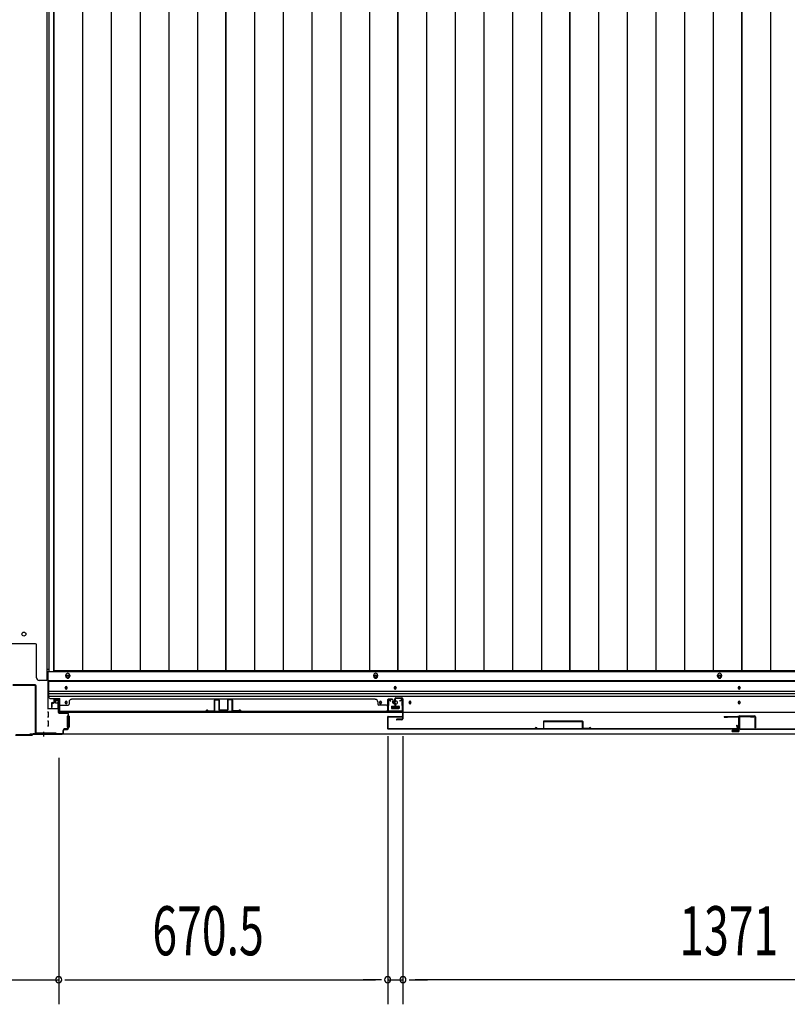
# Model space of a CAD drawing. Extents: x 543 to 20478, y 184 to 14052.
# Drawn here: x 4815 to 6379, y 3553 to 5560 of the extents above; entities that cross this region are included whole.
import ezdxf

# ---------------------------------------------------------------- set-up
doc = ezdxf.new("R2010")
doc.units = 0
doc.header["$LTSCALE"] = 50
doc.header["$MEASUREMENT"] = 0
for name, color, linetype in [('SUNPOU', 4, 'CONTINUOUS'), ('下レール', 2, 'CONTINUOUS'), ('下枠中', 1, 'CONTINUOUS'), ('下枠前', 2, 'CONTINUOUS'), ('中柱後', 2, 'CONTINUOUS'), ('壁パネル', 3, 'CONTINUOUS'), ('床押さえ', 1, 'CONTINUOUS'), ('床板', 7, 'CONTINUOUS'), ('戸当り', 3, 'CONTINUOUS'), ('扉右', 3, 'CONTINUOUS'), ('扉左', 3, 'CONTINUOUS'), ('扉補強', 3, 'CONTINUOUS'), ('袖壁補強', 1, 'CONTINUOUS'), ('間柱', 4, 'CONTINUOUS'), ('隙間隠し', 1, 'CONTINUOUS')]:
    doc.layers.add(name, color=color, linetype=linetype)
doc.styles.add('00', font='ROMANS', dxfattribs={"width": 0.666667, "bigfont": 'BIGFONT'})

msp = doc.modelspace()

# ---------------------------------------------------------------- linework, layer by layer
at = {"layer": 'SUNPOU'}
for p, q in [((5564.6, 4099.8), (5564.6, 3552.8)), ((5564.6, 4099.8), (5564.6, 3552.8)), ((5595.6, 4099.8), (5595.6, 3552.8)), ((5595.6, 4099.8), (5595.6, 3552.8)), ((4894.1, 4055.3), (4894.1, 3552.8)), ((4894.1, 4006.1), (4894.1, 3552.8)), ((4752.1, 3602.8), (4894.1, 3602.8)), ((4906.6, 3602.8), (4919.1, 3602.8)), ((4906.6, 3602.8), (4919.1, 3602.8)), ((4919.1, 3602.8), (5539.6, 3602.8)), ((4919.1, 3602.8), (4944.1, 3602.8)), ((5539.6, 3602.8), (5514.6, 3602.8)), ((5552.1, 3602.8), (5539.6, 3602.8)), ((5552.1, 3602.8), (5539.6, 3602.8)), ((5564.6, 3602.8), (5595.6, 3602.8)), ((5608.1, 3602.8), (5620.6, 3602.8)), ((5608.1, 3602.8), (5620.6, 3602.8)), ((6941.6, 3602.8), (5620.6, 3602.8)), ((5620.6, 3602.8), (5645.6, 3602.8))]:
    msp.add_line(p, q, dxfattribs=at)
for centre, start, end in [((4894.1, 3602.8), 0, 180), ((4894.1, 3602.8), 0, 180), ((4894.1, 3602.8), 180, 0), ((4894.1, 3602.8), 180, 0), ((5564.6, 3602.8), 0, 180), ((5564.6, 3602.8), 0, 180), ((5564.6, 3602.8), 180, 0), ((5564.6, 3602.8), 180, 0), ((5595.6, 3602.8), 0, 180), ((5595.6, 3602.8), 0, 180), ((5595.6, 3602.8), 180, 0), ((5595.6, 3602.8), 180, 0)]:
    msp.add_arc(centre, 6.25, start, end, dxfattribs=at)
at = {"layer": '下レール'}
for p, q in [((4873.1, 4212.9), (4873.1, 4181.1)), ((4873.1, 4212.9), (7689.1, 4212.9)), ((4873.1, 4211.4), (7689.1, 4211.4)), ((4907.1, 4198.6), (4907.1, 4197.6)), ((4911.1, 4197.6), (4911.1, 4198.6)), ((5578.1, 4198.6), (5578.1, 4197.6)), ((5582.1, 4197.6), (5582.1, 4198.6)), ((6279.1, 4198.6), (6279.1, 4197.6)), ((6283.1, 4197.6), (6283.1, 4198.6)), ((4873.1, 4191.3), (7689.1, 4191.3)), ((4873.1, 4186.3), (7689.1, 4186.3)), ((4873.1, 4181.3), (7689.1, 4181.3)), ((4878.1, 4176.1), (4896.6, 4176.1)), ((4896.6, 4148.1), (4896.6, 4176.1)), ((4907.1, 4168.6), (4907.1, 4167.6)), ((4911.1, 4167.6), (4911.1, 4168.6)), ((5548.1, 4168.6), (5548.1, 4167.6)), ((5552.1, 4167.6), (5552.1, 4168.6)), ((5572.1, 4159.6), (5572.1, 4156.6)), ((5572.6, 4160.1), (5587.6, 4160.1)), ((5572.6, 4156.1), (5587.6, 4156.1)), ((5588.1, 4159.6), (5588.1, 4156.6)), ((5608.1, 4168.6), (5608.1, 4167.6)), ((5612.1, 4167.6), (5612.1, 4168.6)), ((6279.1, 4168.6), (6279.1, 4167.6)), ((6283.1, 4167.6), (6283.1, 4168.6)), ((4896.6, 4148.1), (7665.6, 4148.1))]:
    msp.add_line(p, q, dxfattribs=at)
for centre, radius in [((5550.1, 4168.1), 1.75), ((5580.1, 4168.1), 4), ((5610.1, 4168.1), 1.75)]:
    msp.add_circle(centre, radius, dxfattribs=at)
for centre, radius, start, end in [((4909.1, 4198.6), 2, 0, 180), ((4909.1, 4197.6), 2, 180, 0), ((5580.1, 4198.6), 2, 0, 180), ((5580.1, 4197.6), 2, 180, 0), ((6281.1, 4198.6), 2, 0, 180), ((6281.1, 4197.6), 2, 180, 0), ((4878.1, 4181.1), 5, 180, 270), ((4909.1, 4168.6), 2, 0, 180), ((4909.1, 4167.6), 2, 180, 0), ((5550.1, 4168.6), 2, 0, 180), ((5550.1, 4167.6), 2, 180, 0), ((5572.6, 4159.6), 0.5, 90, 180), ((5572.6, 4156.6), 0.5, 180, 270), ((5587.6, 4159.6), 0.5, 0, 90), ((5587.6, 4156.6), 0.5, 270, 0), ((5610.1, 4168.6), 2, 0, 180), ((5610.1, 4167.6), 2, 180, 0), ((6281.1, 4168.6), 2, 0, 180), ((6281.1, 4167.6), 2, 180, 0)]:
    msp.add_arc(centre, radius, start, end, dxfattribs=at)
at = {"layer": '下枠中'}
for p, q in [((4870.1, 6304.6), (4870.1, 4213.1)), ((4847.1, 4287.6), (4799.1, 4287.6)), ((4849.1, 4218.1), (4849.1, 4285.6)), ((4870.1, 4236.1), (4873.8, 4236.1)), ((4870.1, 4213.1), (4854.1, 4213.1))]:
    msp.add_line(p, q, dxfattribs=at)
msp.add_circle((4823.1, 4307.6), 4, dxfattribs=at)
for centre, radius, start, end in [((4847.1, 4285.6), 2, 0, 90), ((4854.1, 4218.1), 5, 180, 270)]:
    msp.add_arc(centre, radius, start, end, dxfattribs=at)
at = {"layer": '下枠前'}
for p, q in [((4872.1, 4231.6), (7690.1, 4231.6)), ((4872.1, 4231.6), (4872.1, 4156.1)), ((4872.1, 4213.1), (7690.1, 4213.1)), ((4871.1, 4156.1), (4893.3, 4156.1)), ((4886.6, 4171.6), (4886.6, 4168.6)), ((4887.6, 4167.6), (4891.6, 4167.6)), ((4893.1, 4173.6), (4888.6, 4173.6)), ((4892.6, 4166.6), (4892.6, 4156.1)), ((4892.6, 4157.3), (4893.3, 4157.3)), ((5572.1, 4160.1), (5572.1, 4156.1)), ((5588.1, 4157.3), (5572.1, 4157.3)), ((5572.6, 4160.6), (5587.6, 4160.6)), ((5588.1, 4160.1), (5588.1, 4156.1)), ((4873.1, 4148.1), (4871.1, 4148.1)), ((4873.1, 4138.1), (4871.1, 4138.1)), ((4873.6, 4138.6), (4873.6, 4147.6)), ((4911.6, 4140.1), (4911.6, 4118.1)), ((4912.1, 4140.6), (4913.3, 4140.6)), ((4914.1, 4140.6), (4914.6, 4140.6)), ((4915.1, 4140.1), (4915.1, 4118.1)), ((4873.1, 4130.1), (4871.1, 4130.1)), ((4873.1, 4120.1), (4871.1, 4120.1)), ((4873.6, 4120.6), (4873.6, 4129.6)), ((4912.1, 4117.6), (4913.3, 4117.6)), ((4914.1, 4117.6), (4914.6, 4117.6)), ((4836.1, 4105.1), (4836.1, 4104.1)), ((4836.1, 4104.1), (7726.1, 4104.1)), ((4851.1, 4105.1), (4851.1, 4104.1)), ((4851.1, 4105.1), (4851.1, 4104.1)), ((4851.1, 4104.1), (7711.1, 4104.1))]:
    msp.add_line(p, q, dxfattribs=at)
at = {"layer": '下枠前', "color": 4}
for centre in [(4912.6, 4221.8), (5540.1, 4221.8), (6241.1, 4221.8)]:
    msp.add_circle(centre, 3, dxfattribs=at)
at = {"layer": '下枠前'}
for centre, radius in [((4912.6, 4221.8), 2), ((5540.1, 4221.8), 2), ((6241.1, 4221.8), 2), ((4909.1, 4198.1), 1.75), ((5580.1, 4198.1), 1.75), ((6281.1, 4198.1), 1.75), ((4909.1, 4168.1), 1.75), ((5550.1, 4168.1), 1.75), ((5580.1, 4168.1), 4), ((5610.1, 4168.1), 1.75), ((6281.1, 4168.1), 1.75)]:
    msp.add_circle(centre, radius, dxfattribs=at)
for centre, radius, start, end in [((4888.6, 4171.6), 2, 90, 180), ((4887.6, 4168.6), 1, 180, 270), ((4891.6, 4166.6), 1, 0, 90), ((4893.1, 4171.6), 2, 28.955, 90), ((5572.6, 4160.1), 0.5, 90, 180), ((5587.6, 4160.1), 0.5, 0, 90), ((4873.1, 4147.6), 0.5, 0, 90), ((4873.1, 4138.6), 0.5, 270, 0), ((4912.1, 4140.1), 0.5, 90, 180), ((4914.6, 4140.1), 0.5, 0, 90), ((4873.1, 4129.6), 0.5, 0, 90), ((4873.1, 4120.6), 0.5, 270, 0), ((4912.1, 4118.1), 0.5, 180, 270), ((4914.6, 4118.1), 0.5, 270, 0)]:
    msp.add_arc(centre, radius, start, end, dxfattribs=at)
at = {"layer": '中柱後', "color": 2}
for p, q in [((4845.9, 4204.1), (4800.3, 4204.1)), ((4845.9, 4202.9), (4800.3, 4202.9)), ((4846.9, 4106.3), (4846.9, 4201.9)), ((4848.1, 4106.3), (4848.1, 4201.9)), ((4889.1, 4105.3), (4849.1, 4105.3)), ((4889.1, 4104.1), (4849.1, 4104.1)), ((4889.1, 4105.3), (4889.1, 4104.1))]:
    msp.add_line(p, q, dxfattribs=at)
at = {"layer": '中柱後', "color": 3}
for p, q in [((4888.4, 4172.2), (4891.8, 4173.2)), ((4888.6, 4171.5), (4892, 4172.4)), ((4893.3, 4171.5), (4893.3, 4148.3)), ((4894.1, 4148.3), (4894.1, 4171.5)), ((4911.3, 4147.3), (4895.1, 4147.3)), ((4895.1, 4146.5), (4911.3, 4146.5)), ((4913.3, 4144.5), (4913.3, 4116.1)), ((4914.1, 4116.1), (4914.1, 4144.5)), ((4806.1, 4101.3), (4840.1, 4101.3)), ((4839.8, 4102.1), (4806.4, 4102.1)), ((4839.8, 4102.1), (4841.8, 4104.1)), ((4840.1, 4101.3), (4842.1, 4103.3)), ((4901.3, 4104.1), (4841.8, 4104.1)), ((4842.1, 4103.3), (4901.3, 4103.3)), ((4903.3, 4106.1), (4903.3, 4111.3)), ((4903.3, 4107.5), (4903.3, 4106.1)), ((4904.1, 4106.1), (4904.1, 4111.3)), ((4911.3, 4114.1), (4906.1, 4114.1)), ((4906.1, 4113.3), (4911.3, 4113.3))]:
    msp.add_line(p, q, dxfattribs=at)
at = {"layer": '中柱後'}
for q in [(4863.1, 4100.3), (4863.1, 4098.8)]:
    msp.add_line((4863.1, 4108.5), q, dxfattribs=at)
at = {"layer": '中柱後', "color": 2}
for centre, radius, start, end in [((4845.9, 4201.9), 2.2, 0, 90), ((4845.9, 4201.9), 1, 0, 90), ((4849.1, 4106.3), 2.2, 180, 270), ((4849.1, 4106.3), 1, 180, 270)]:
    msp.add_arc(centre, radius, start, end, dxfattribs=at)
at = {"layer": '中柱後', "color": 3}
for centre, radius, start, end in [((4888.5, 4171.9), 0.4, 105.4846, 285.4846), ((4892.3, 4171.5), 1.8, 0, 105.4846), ((4892.3, 4171.5), 1, 0, 105.4846), ((4895.1, 4148.3), 1.8, 180, 270), ((4895.1, 4148.3), 1, 180, 270), ((4911.3, 4144.5), 2.8, 0, 90), ((4911.3, 4144.5), 2, 0, 90), ((4911.3, 4116.1), 2.8, 270, 0), ((4911.3, 4116.1), 2, 270, 0), ((4901.3, 4106.1), 2.8, 270, 0), ((4901.3, 4106.1), 2, 270, 0), ((4906.1, 4111.3), 2.8, 90, 180), ((4906.1, 4111.3), 2, 90, 180)]:
    msp.add_arc(centre, radius, start, end, dxfattribs=at)
at = {"layer": '壁パネル'}
for p, q in [((4879.3, 4166.3), (4879.3, 4158.2)), ((4879.3, 4166.3), (4879.3, 4158.2)), ((4879.8, 4166.3), (4879.8, 4158.2)), ((4879.8, 4166.3), (4879.8, 4158.2)), ((4880.3, 4165.8), (4880.3, 4158.2)), ((4880.3, 4165.8), (4880.3, 4158.2)), ((4880.8, 4167.8), (4883.3, 4167.8)), ((4880.8, 4167.8), (4883.3, 4167.8)), ((4880.8, 4167.3), (4883.8, 4167.3)), ((4880.8, 4167.3), (4883.8, 4167.3)), ((4881.3, 4166.8), (4883.8, 4166.8)), ((4881.3, 4166.8), (4883.8, 4166.8)), ((4884.3, 4173.3), (4884.3, 4168.8)), ((4884.3, 4173.3), (4884.3, 4168.8)), ((4884.8, 4173.3), (4884.8, 4168.3)), ((4884.8, 4173.3), (4884.8, 4168.3)), ((4884.8, 4170.8), (4885.3, 4170.8)), ((4884.8, 4170.8), (4885.3, 4170.8)), ((4885.3, 4170.8), (4885.3, 4168.3)), ((4885.3, 4170.8), (4885.3, 4168.3)), ((4885.8, 4174.8), (4893.8, 4174.8)), ((4885.8, 4174.8), (4893.8, 4174.8)), ((4885.8, 4174.3), (4893.8, 4174.3)), ((4885.8, 4174.3), (4893.8, 4174.3)), ((4894.8, 4173.3), (4894.8, 4152.3)), ((4894.8, 4173.3), (4894.8, 4151.3)), ((4895.3, 4173.3), (4895.3, 4152.3)), ((4895.3, 4173.3), (4895.3, 4149.8)), ((4897.3, 4162.8), (4913.3, 4162.8)), ((4915.3, 4169.3), (4915.3, 4164.8)), ((5539.3, 4174.8), (4920.3, 4174.8)), ((4920.3, 4174.3), (4920.3, 4174.8)), ((5539.3, 4174.3), (5539.3, 4174.8)), ((5544.3, 4169.3), (5544.3, 4164.8)), ((5562.3, 4162.8), (5546.3, 4162.8)), ((5564.3, 4173.3), (5564.3, 4152.3)), ((5564.3, 4173.3), (5564.3, 4149.8)), ((5564.3, 4173.3), (5564.3, 4149.8)), ((5564.8, 4173.3), (5564.8, 4152.3)), ((5564.8, 4173.3), (5564.8, 4151.3)), ((5564.8, 4173.3), (5564.8, 4151.3)), ((5564.8, 4156.8), (5564.8, 4151.3)), ((5564.8, 4156.8), (5564.8, 4151.3)), ((5573.8, 4174.8), (5565.8, 4174.8)), ((5573.8, 4174.8), (5565.8, 4174.8)), ((5573.8, 4174.8), (5565.8, 4174.8)), ((5573.8, 4174.3), (5565.8, 4174.3)), ((5573.8, 4174.3), (5565.8, 4174.3)), ((5573.8, 4174.3), (5565.8, 4174.3)), ((5574.3, 4170.8), (5574.3, 4168.3)), ((5574.8, 4170.8), (5574.3, 4170.8)), ((5574.8, 4170.8), (5574.3, 4170.8)), ((5574.3, 4170.8), (5574.3, 4168.3)), ((5574.8, 4173.3), (5574.8, 4168.3)), ((5574.8, 4173.3), (5574.8, 4168.3)), ((5575.3, 4173.3), (5575.3, 4168.8)), ((5575.3, 4173.3), (5575.3, 4168.8)), ((5578.8, 4167.3), (5575.8, 4167.3)), ((5578.8, 4167.3), (5575.8, 4167.3)), ((5578.3, 4166.8), (5575.8, 4166.8)), ((5578.3, 4166.8), (5575.8, 4166.8)), ((5578.8, 4167.8), (5576.3, 4167.8)), ((5578.8, 4167.8), (5576.3, 4167.8)), ((5579.3, 4165.8), (5579.3, 4158.2)), ((5579.3, 4165.8), (5579.3, 4158.2)), ((5579.8, 4166.3), (5579.8, 4158.2)), ((5579.8, 4166.3), (5579.8, 4158.2)), ((5580.3, 4166.3), (5580.3, 4158.2)), ((5580.3, 4166.3), (5580.3, 4158.2)), ((5580.3, 4166.3), (5580.3, 4158.2)), ((5580.3, 4166.3), (5580.3, 4158.2)), ((4894.8, 4153.8), (4894.8, 4151.3)), ((5564.3, 4149.8), (4895.3, 4149.8)), ((5564.3, 4149.8), (4895.3, 4149.8)), ((4897.3, 4150.3), (5562.3, 4150.3)), ((5562.3, 4149.8), (4897.3, 4149.8))]:
    msp.add_line(p, q, dxfattribs=at)
for centre, radius, start, end in [((4880.8, 4166.3), 1.5, 90, 180), ((4880.8, 4166.3), 1.5, 90, 180), ((4879.8, 4158.2), 0.5, 180, 0), ((4879.8, 4158.2), 0.5, 180, 0), ((4881.3, 4165.8), 1.5, 90, 180), ((4880.8, 4166.3), 1, 90, 180), ((4881.3, 4165.8), 1.5, 90, 180), ((4880.8, 4166.3), 1, 90, 180), ((4881.3, 4165.8), 1, 90, 180), ((4881.3, 4165.8), 1, 90, 180), ((4883.3, 4168.8), 1.5, 270, 0), ((4883.3, 4168.8), 1, 270, 0), ((4883.3, 4168.8), 1.5, 270, 0), ((4883.3, 4168.8), 1, 270, 0), ((4883.8, 4168.3), 1.5, 270, 0), ((4883.8, 4168.3), 1, 270, 0), ((4883.8, 4168.3), 1.5, 270, 0), ((4883.8, 4168.3), 1, 270, 0), ((4885.8, 4173.3), 1.5, 90, 180), ((4885.8, 4173.3), 1.5, 90, 180), ((4885.8, 4173.3), 1, 90, 180), ((4885.8, 4173.3), 1, 90, 180), ((4893.8, 4173.3), 1.5, 0, 90), ((4893.8, 4173.3), 1.5, 0, 90), ((4893.8, 4173.3), 1, 0, 90), ((4893.8, 4173.3), 1, 0, 90), ((4897.3, 4160.8), 2, 90, 180), ((4913.3, 4164.8), 2, 270, 0), ((4920.3, 4169.3), 5, 90, 180), ((5539.3, 4169.3), 5, 0, 90), ((5546.3, 4164.8), 2, 180, 270), ((5562.3, 4160.8), 2, 0, 90), ((5562.3, 4160.8), 2, 0, 90), ((5565.8, 4173.3), 1.5, 90, 180), ((5565.8, 4173.3), 1.5, 90, 180), ((5565.8, 4173.3), 1.5, 90, 180), ((5565.8, 4173.3), 1, 90, 180), ((5565.8, 4173.3), 1, 90, 180), ((5565.8, 4173.3), 1, 90, 180), ((5573.8, 4173.3), 1.5, 0, 90), ((5573.8, 4173.3), 1.5, 0, 90), ((5573.8, 4173.3), 1, 0, 90), ((5573.8, 4173.3), 1, 0, 90), ((5575.8, 4168.3), 1.5, 180, 270), ((5575.8, 4168.3), 1.5, 180, 270), ((5576.3, 4168.8), 1.5, 180, 270), ((5576.3, 4168.8), 1.5, 180, 270), ((5575.8, 4168.3), 1, 180, 270), ((5575.8, 4168.3), 1, 180, 270), ((5576.3, 4168.8), 1, 180, 270), ((5576.3, 4168.8), 1, 180, 270), ((5578.3, 4165.8), 1.5, 0, 90), ((5578.3, 4165.8), 1.5, 0, 90), ((5578.3, 4165.8), 1, 0, 90), ((5578.3, 4165.8), 1, 0, 90), ((5578.8, 4166.3), 1.5, 0, 90), ((5578.8, 4166.3), 1.5, 0, 90), ((5578.8, 4166.3), 1, 0, 90), ((5578.8, 4166.3), 1, 0, 90), ((5579.8, 4158.2), 0.5, 180, 0), ((5579.8, 4158.2), 0.5, 180, 0), ((4897.3, 4152.3), 2.5, 180, 270), ((4896.3, 4151.3), 1.5, 180, 228.1897), ((4897.3, 4152.3), 2, 180, 270), ((5562.3, 4152.3), 2.5, 270, 0), ((5562.3, 4152.3), 2, 270, 0), ((5563.3, 4151.3), 1.5, 311.8103, 0), ((5563.3, 4151.3), 1.5, 311.8103, 0)]:
    msp.add_arc(centre, radius, start, end, dxfattribs=at)
at = {"layer": '床押さえ'}
for p, q in [((4908.6, 4221.6), (4908.6, 4223.6)), ((4916.6, 4223.6), (4916.6, 4221.6)), ((5536.1, 4221.6), (5536.1, 4223.6)), ((5544.1, 4223.6), (5544.1, 4221.6)), ((6237.1, 4221.6), (6237.1, 4223.6)), ((6245.1, 4223.6), (6245.1, 4221.6))]:
    msp.add_line(p, q, dxfattribs=at)
for centre, start, end in [((4912.6, 4223.6), 0, 180), ((4912.6, 4221.6), 180, 0), ((5540.1, 4223.6), 0, 180), ((5540.1, 4221.6), 180, 0), ((6241.1, 4223.6), 0, 180), ((6241.1, 4221.6), 180, 0)]:
    msp.add_arc(centre, 4, start, end, dxfattribs=at)
at = {"layer": '床板'}
for p, q in [((4873.8, 6267.8), (4873.8, 4232.8)), ((4884.3, 6267.8), (4884.3, 4232.8)), ((4884.3, 4232.8), (4884.3, 6267.8)), ((4942.8, 6267.8), (4942.8, 4232.8)), ((5001.3, 6267.8), (5001.3, 4232.8)), ((5059.8, 6267.8), (5059.8, 4232.8)), ((5118.3, 6267.8), (5118.3, 4232.8)), ((5176.8, 6267.8), (5176.8, 4232.8)), ((5234.8, 6267.8), (5234.8, 4232.8)), ((5234.8, 4232.8), (5234.8, 6267.8)), ((5293.3, 6267.8), (5293.3, 4232.8)), ((5351.8, 6267.8), (5351.8, 4232.8)), ((5410.3, 6267.8), (5410.3, 4232.8)), ((5468.8, 6267.8), (5468.8, 4232.8)), ((5527.3, 6267.8), (5527.3, 4232.8)), ((5585.3, 4232.8), (5585.3, 6267.8)), ((5585.3, 6267.8), (5585.3, 4232.8)), ((5643.8, 6267.8), (5643.8, 4232.8)), ((5702.3, 6267.8), (5702.3, 4232.8)), ((5760.8, 6267.8), (5760.8, 4232.8)), ((5819.3, 6267.8), (5819.3, 4232.8)), ((5877.8, 6267.8), (5877.8, 4232.8)), ((5935.8, 4232.8), (5935.8, 6267.8)), ((5935.8, 6267.8), (5935.8, 4232.8)), ((5994.3, 6267.8), (5994.3, 4232.8)), ((6052.8, 6267.8), (6052.8, 4232.8)), ((6111.3, 6267.8), (6111.3, 4232.8)), ((6169.8, 6267.8), (6169.8, 4232.8)), ((6228.3, 6267.8), (6228.3, 4232.8)), ((6286.3, 4232.8), (6286.3, 6267.8)), ((6286.3, 6267.8), (6286.3, 4232.8)), ((6344.8, 6267.8), (6344.8, 4232.8)), ((5234.8, 4232.8), (4884.3, 4232.8)), ((5585.3, 4232.8), (5234.8, 4232.8)), ((5935.8, 4232.8), (5585.3, 4232.8)), ((6286.3, 4232.8), (5935.8, 4232.8)), ((6636.8, 4232.8), (6286.3, 4232.8))]:
    msp.add_line(p, q, dxfattribs=at)
at = {"layer": '戸当り'}
for p, q in [((5579.5, 4169.8), (5579.5, 4175.8)), ((5580.5, 4169.8), (5580.5, 4175.8)), ((5581.5, 4177.8), (5593.5, 4177.8)), ((5581.5, 4176.8), (5593.5, 4176.8)), ((5594.5, 4175.8), (5594.5, 4134.8)), ((5595.5, 4175.8), (5595.5, 4134.8)), ((5580.5, 4169.8), (5579.5, 4169.8)), ((5593.5, 4133.8), (5583, 4133.8)), ((5593.5, 4132.8), (5583, 4132.8))]:
    msp.add_line(p, q, dxfattribs=at)
for centre, radius, start, end in [((5581.5, 4175.8), 2, 90, 180), ((5581.5, 4175.8), 1, 90, 180), ((5593.5, 4175.8), 2, 0, 90), ((5593.5, 4175.8), 1, 0, 90), ((5583, 4133.3), 0.5, 90, 270), ((5593.5, 4134.8), 2, 270, 0), ((5593.5, 4134.8), 1, 270, 0)]:
    msp.add_arc(centre, radius, start, end, dxfattribs=at)
at = {"layer": '扉右'}
for p, q in [((6281.1, 4138.1), (6281.1, 4115.3)), ((6281.7, 4138.1), (6281.7, 4115.3)), ((6310.5, 4139.7), (6282.7, 4139.7)), ((6310.5, 4139.1), (6282.7, 4139.1)), ((6288.4, 4139.1), (6282.7, 4139.1)), ((6304.1, 4138.5), (6304.1, 4139.1)), ((6310.5, 4138.5), (6304.1, 4138.5)), ((6282.7, 4114.3), (6995.5, 4114.3)), ((6282.7, 4113.7), (6995.5, 4113.7))]:
    msp.add_line(p, q, dxfattribs=at)
for centre, radius, start, end in [((6282.7, 4138.1), 1.6, 90, 180), ((6282.7, 4138.1), 1, 90, 180), ((6310.5, 4139.1), 0.6, 270, 90), ((6282.7, 4115.3), 1.6, 180, 270), ((6282.7, 4115.3), 1, 180, 270)]:
    msp.add_arc(centre, radius, start, end, dxfattribs=at)
at = {"layer": '扉左'}
for p, q in [((5564.1, 4138.1), (5564.1, 4115.3)), ((5564.7, 4138.1), (5564.7, 4115.3)), ((5565.7, 4139.7), (5593.5, 4139.7)), ((5565.7, 4139.1), (5593.5, 4139.1)), ((5571.4, 4139.1), (5565.7, 4139.1)), ((5587.1, 4138.5), (5587.1, 4139.1)), ((5593.5, 4138.5), (5587.1, 4138.5)), ((6250.7, 4139.7), (6278.5, 4139.7)), ((6250.7, 4139.1), (6278.5, 4139.1)), ((6250.7, 4138.5), (6257.1, 4138.5)), ((6257.1, 4138.5), (6257.1, 4139.1)), ((6272.8, 4139.1), (6278.5, 4139.1)), ((6279.5, 4138.1), (6279.5, 4115.3)), ((6280.1, 4138.1), (6280.1, 4115.3)), ((6278.5, 4114.3), (5565.7, 4114.3)), ((6278.5, 4113.7), (5565.7, 4113.7))]:
    msp.add_line(p, q, dxfattribs=at)
for centre, radius, start, end in [((5565.7, 4138.1), 1.6, 90, 180), ((5565.7, 4138.1), 1, 90, 180), ((5593.5, 4139.1), 0.6, 270, 90), ((6250.7, 4139.1), 0.6, 90, 270), ((6278.5, 4138.1), 1.6, 0, 90), ((6278.5, 4138.1), 1, 0, 90), ((5565.7, 4115.3), 1.6, 180, 270), ((5565.7, 4115.3), 1, 180, 270), ((6278.5, 4115.3), 1, 270, 0), ((6278.5, 4115.3), 1.6, 270, 0)]:
    msp.add_arc(centre, radius, start, end, dxfattribs=at)
at = {"layer": '扉補強'}
for p, q in [((5869.6, 4115), (5882.1, 4115.4)), ((5882.1, 4129.3), (5882.1, 4115.4)), ((5961.5, 4129.9), (5882.7, 4129.9)), ((5882.7, 4115.4), (5882.7, 4129.3)), ((5882.7, 4129.3), (5961.5, 4129.3)), ((5914.6, 4129.9), (5914.6, 4129.3)), ((5929.6, 4129.9), (5929.6, 4129.3)), ((5961.5, 4115.4), (5961.5, 4129.3)), ((5962.1, 4129.3), (5962.1, 4115.4)), ((5974.6, 4115), (5962.1, 4115.4)), ((5864.6, 4114.3), (5865.2, 4114.3)), ((5869.6, 4114.4), (5882.1, 4114.8)), ((5974.5, 4114.4), (5962, 4114.8)), ((5979.5, 4114.3), (5978.9, 4114.3))]:
    msp.add_line(p, q, dxfattribs=at)
for centre, radius, start, end in [((5867.1, 4114.3), 2.54, 16.2452, 180.7149), ((5867.1, 4114.3), 1.94, 16.2452, 180.7149), ((5882.7, 4129.3), 0.6, 90, 180), ((5882.1, 4115.4), 0.6, 271.6372, 0), ((5961.5, 4129.3), 0.6, 0, 90), ((5962.1, 4115.4), 0.6, 180, 268.3628), ((5977, 4114.3), 2.54, 359.2851, 163.7548), ((5977, 4114.3), 1.94, 359.2851, 163.7548), ((5869.6, 4115), 0.6, 196.2452, 271.6372), ((5974.6, 4115), 0.6, 268.3628, 343.7548)]:
    msp.add_arc(centre, radius, start, end, dxfattribs=at)
at = {"layer": '袖壁補強'}
for p, q in [((5211.3, 4173.1), (5211.3, 4152)), ((5211.9, 4152), (5211.9, 4173.1)), ((5220.1, 4174.3), (5212.5, 4174.3)), ((5212.5, 4173.7), (5220.1, 4173.7)), ((5220.7, 4173.1), (5220.7, 4153)), ((5221.3, 4173.1), (5221.3, 4153)), ((5238.3, 4173.1), (5238.3, 4153)), ((5238.9, 4173.1), (5238.9, 4153)), ((5239.5, 4174.3), (5247.1, 4174.3)), ((5247.1, 4173.7), (5239.5, 4173.7)), ((5242.6, 4174.3), (5247.1, 4174.3)), ((5247.7, 4152), (5247.7, 4173.1)), ((5248.3, 4173.1), (5248.3, 4152)), ((5193.8, 4150.3), (5194.4, 4150.3)), ((5199.2, 4151), (5210.8, 4151.4)), ((5199.2, 4150.4), (5210.8, 4150.8)), ((5237.7, 4152.4), (5221.9, 4152.4)), ((5237.7, 4151.8), (5221.9, 4151.8)), ((5260.5, 4151), (5248.9, 4151.4)), ((5260.5, 4150.4), (5248.9, 4150.8)), ((5265.8, 4150.3), (5265.2, 4150.3))]:
    msp.add_line(p, q, dxfattribs=at)
for centre, radius, start, end in [((5212.5, 4173.1), 1.2, 90, 180), ((5212.5, 4173.1), 0.6, 90, 180), ((5220.1, 4173.1), 1.2, 0, 90), ((5220.1, 4173.1), 0.6, 0, 90), ((5239.5, 4173.1), 1.2, 90, 180), ((5239.5, 4173.1), 0.6, 90, 180), ((5247.1, 4173.1), 1.2, 0, 90), ((5247.1, 4173.1), 0.6, 0, 90), ((5196.3, 4150.3), 2.5, 24.6097, 181.8358), ((5196.3, 4150.3), 1.9, 24.6097, 181.8358), ((5199.2, 4151.6), 1.2, 204.6097, 271.8358), ((5199.2, 4151.6), 0.6, 204.6097, 271.8358), ((5210.7, 4152), 1.2, 271.8358, 0), ((5210.7, 4152), 0.6, 271.8358, 0), ((5221.9, 4153), 1.2, 180, 270), ((5221.9, 4153), 0.6, 180, 270), ((5237.7, 4153), 1.2, 270, 0), ((5237.7, 4153), 0.6, 270, 0), ((5248.9, 4152), 1.2, 180, 268.1642), ((5248.9, 4152), 0.6, 180, 268.1642), ((5260.5, 4151.6), 0.6, 268.1642, 335.3903), ((5260.5, 4151.6), 1.2, 268.1642, 335.3903), ((5263.3, 4150.3), 2.5, 358.1642, 155.3903), ((5263.3, 4150.3), 1.9, 358.1642, 155.3903)]:
    msp.add_arc(centre, radius, start, end, dxfattribs=at)
at = {"layer": '間柱'}
for p, q in [((5564.6, 4151.8), (5565, 4171.8)), ((5566, 4171.8), (5565.6, 4151.8)), ((5570.6, 4170.9), (5567.5, 4172.6)), ((5568, 4173.5), (5571.1, 4171.8)), ((5571.1, 4171.8), (5570.6, 4170.9)), ((5589.1, 4171.8), (5592.1, 4173.5)), ((5589.6, 4170.9), (5589.1, 4171.8)), ((5592.6, 4172.6), (5589.6, 4170.9)), ((5594.5, 4151.8), (5594.1, 4171.8)), ((5595.1, 4171.8), (5595.5, 4151.8)), ((5566.6, 4150.8), (5593.5, 4150.8)), ((5593.5, 4149.8), (5566.6, 4149.8))]:
    msp.add_line(p, q, dxfattribs=at)
for centre, radius, start, end in [((5567, 4171.8), 2, 60.3369, 178.8065), ((5567, 4171.8), 1, 60.3369, 178.8065), ((5593.1, 4171.8), 2, 1.1935, 119.6631), ((5593.1, 4171.8), 1, 1.1935, 119.6631), ((5566.6, 4151.8), 2, 178.8065, 270), ((5566.6, 4151.8), 1, 178.8065, 270), ((5593.5, 4151.8), 2, 270, 1.1935), ((5593.5, 4151.8), 1, 270, 1.1935)]:
    msp.add_arc(centre, radius, start, end, dxfattribs=at)
at = {"layer": '隙間隠し'}
for p, q in [((6280.1, 4110.7), (6280.1, 4138.7)), ((6281.1, 4110.7), (6281.1, 4138.7)), ((6282.1, 4140.7), (6312.1, 4140.7)), ((6282.1, 4139.7), (6312.1, 4139.7)), ((6313.1, 4138.7), (6313.1, 4116.7)), ((6314.1, 4138.7), (6314.1, 4116.7)), ((6278.2, 4112.3), (6276.9, 4119.3)), ((6279.6, 4109.7), (6277.4, 4121)), ((6313.1, 4116.7), (6314.1, 4116.7)), ((6267.6, 4111.7), (6275.1, 4111.7)), ((6267.6, 4110.7), (6275.1, 4110.7)), ((6267.6, 4109.7), (6279.1, 4109.7)), ((6267.6, 4109.7), (6279.6, 4109.7)), ((6267.6, 4108.7), (6279.1, 4108.7)), ((6270.6, 4110.7), (6278.6, 4110.7)), ((6275.1, 4111.7), (6275.1, 4110.7)), ((6275.6, 4110.7), (6275.6, 4111.2)), ((6276.1, 4111.7), (6277.7, 4111.7)), ((6278.6, 4109.7), (6278.6, 4110.7))]:
    msp.add_line(p, q, dxfattribs=at)
for centre, radius, start, end in [((6282.1, 4138.7), 2, 90, 180), ((6282.1, 4138.7), 1, 90, 180), ((6312.1, 4138.7), 2, 0, 90), ((6312.1, 4138.7), 1, 0, 90), ((6276.4, 4120.7), 1, 3.2259, 269.1045), ((6276.4, 4119.2), 0.5, 11, 89.1045), ((6267.6, 4110.2), 1.5, 90, 180), ((6267.6, 4110.2), 1.5, 180, 270), ((6267.6, 4110.2), 0.5, 90, 180), ((6267.6, 4110.2), 0.5, 180, 270), ((6276.1, 4111.2), 0.5, 90, 180), ((6277.7, 4112.2), 0.5, 270, 11), ((6279.1, 4110.7), 1, 270, 0), ((6279.1, 4110.7), 2, 270, 0)]:
    msp.add_arc(centre, radius, start, end, dxfattribs=at)

# ---------------------------------------------------------------- texts
at = {"layer": 'SUNPOU', "style": '00', "width": 0.666667}
for s, p in [('670.5', (5084.9, 3652.8)), ('1371', (6158.9, 3652.8))]:
    msp.add_text(s, height=100, dxfattribs=at).set_placement(p)

doc.saveas('drawing.dxf')
